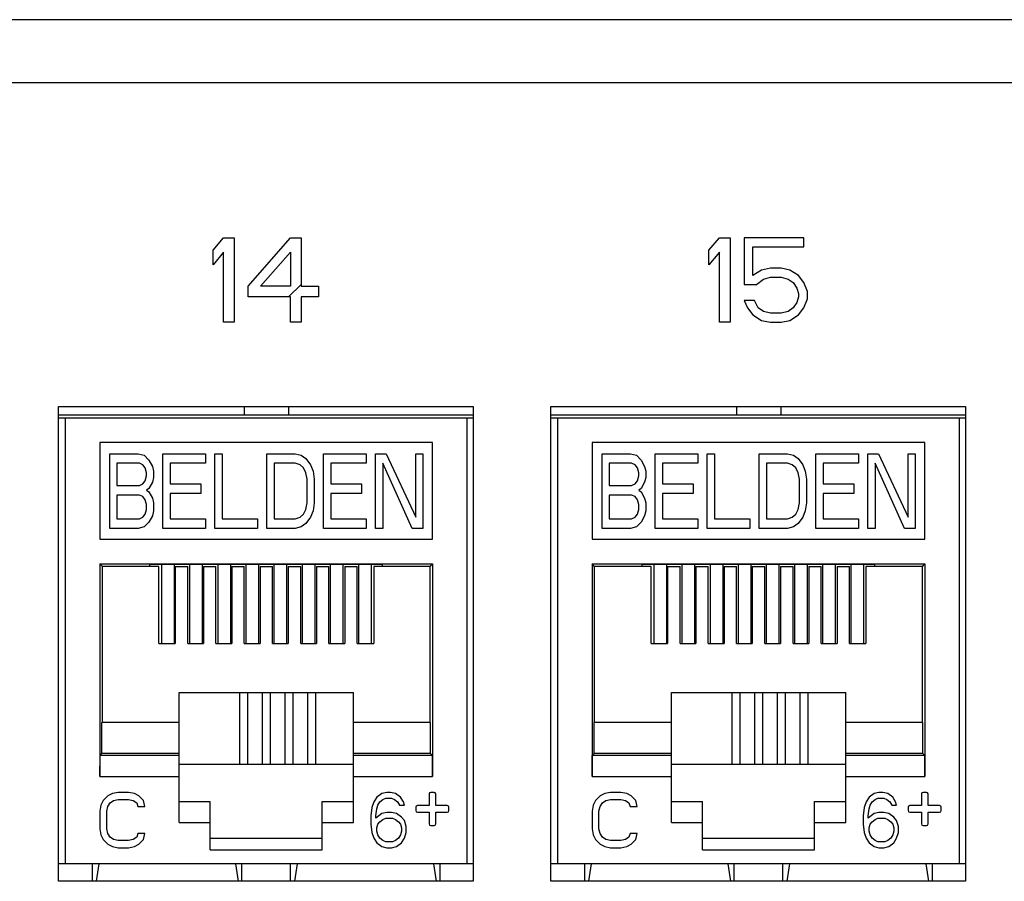
# Model space of a CAD drawing. Units: inches. Extents: x 0 to 34, y 0.4 to 22.
# Drawn here: x 10 to 10.8, y 9.3 to 10 of the extents above; entities that cross this region are included whole.
import ezdxf

# ---------------------------------------------------------------- set-up
doc = ezdxf.new("R2010")
doc.units = ezdxf.units.IN
doc.header["$LTSCALE"] = 1.87
doc.header["$MEASUREMENT"] = 0
doc.layers.get('0').update_dxf_attribs({"linetype": 'CONTINUOUS'})

msp = doc.modelspace()

# ---------------------------------------------------------------- linework, layer by layer
at = {"linetype": 'Continuous'}
for p, q in [((14.79798, 10.01119), (4.36998, 10.01119)), ((14.79798, 9.95719), (4.36998, 9.95719)), ((10.16898, 9.81447), (10.17798, 9.82519)), ((10.17798, 9.82519), (10.18698, 9.82519)), ((10.18698, 9.82519), (10.18698, 9.75319)), ((10.19898, 9.78383), (10.23498, 9.82519)), ((10.23498, 9.82519), (10.24398, 9.82519)), ((10.24398, 9.82519), (10.24398, 9.78383)), ((10.59198, 9.81447), (10.60098, 9.82519)), ((10.60098, 9.82519), (10.60998, 9.82519)), ((10.60998, 9.82519), (10.60998, 9.75319)), ((10.67298, 9.82519), (10.62198, 9.82519)), ((10.62198, 9.82519), (10.62198, 9.78536)), ((10.67298, 9.81753), (10.67298, 9.82519)), ((10.16898, 9.80221), (10.16898, 9.81447)), ((10.17798, 9.81294), (10.16898, 9.80221)), ((10.17798, 9.75319), (10.17798, 9.81294)), ((10.20948, 9.78383), (10.23498, 9.81294)), ((10.23498, 9.81294), (10.23498, 9.78383)), ((10.59198, 9.80221), (10.59198, 9.81447)), ((10.60098, 9.81294), (10.59198, 9.80221)), ((10.60098, 9.75319), (10.60098, 9.81294)), ((10.62948, 9.81753), (10.67298, 9.81753)), ((10.62948, 9.79302), (10.62948, 9.81753)), ((10.63698, 9.79762), (10.62948, 9.79302)), ((10.64448, 9.79915), (10.63698, 9.79762)), ((10.65348, 9.79915), (10.64448, 9.79915)), ((10.66098, 9.79762), (10.65348, 9.79915)), ((10.66848, 9.79302), (10.66098, 9.79762)), ((10.63248, 9.78536), (10.63848, 9.78996)), ((10.63848, 9.78996), (10.64448, 9.79149)), ((10.64448, 9.79149), (10.65348, 9.79149)), ((10.65348, 9.79149), (10.65948, 9.78996)), ((10.65948, 9.78996), (10.66398, 9.78689)), ((10.66398, 9.78689), (10.66698, 9.7823)), ((10.67298, 9.78689), (10.66848, 9.79302)), ((10.67598, 9.77924), (10.67298, 9.78689)), ((10.19898, 9.77464), (10.19898, 9.78383)), ((10.23498, 9.78383), (10.20948, 9.78383)), ((10.23339, 9.77464), (10.24398, 9.78523)), ((10.24398, 9.78383), (10.25898, 9.78383)), ((10.25898, 9.78383), (10.25898, 9.77464)), ((10.62198, 9.78536), (10.63248, 9.78536)), ((10.66698, 9.7823), (10.66848, 9.7777)), ((10.66848, 9.7777), (10.66848, 9.77464)), ((10.67598, 9.77311), (10.67598, 9.77924)), ((10.23498, 9.77464), (10.19898, 9.77464)), ((10.23498, 9.75319), (10.23498, 9.77464)), ((10.24398, 9.77464), (10.24398, 9.75319)), ((10.25898, 9.77464), (10.24398, 9.77464)), ((10.63098, 9.77158), (10.62198, 9.77158)), ((10.62198, 9.77158), (10.62498, 9.76545)), ((10.63398, 9.76545), (10.63098, 9.77158)), ((10.66698, 9.77004), (10.66398, 9.76545)), ((10.66848, 9.77464), (10.66698, 9.77004)), ((10.67298, 9.76545), (10.67598, 9.77311)), ((10.62498, 9.76545), (10.62948, 9.75932)), ((10.63848, 9.76238), (10.63398, 9.76545)), ((10.64448, 9.76085), (10.63848, 9.76238)), ((10.65348, 9.76085), (10.64448, 9.76085)), ((10.65948, 9.76238), (10.65348, 9.76085)), ((10.66398, 9.76545), (10.65948, 9.76238)), ((10.66848, 9.75932), (10.67298, 9.76545)), ((10.18698, 9.75319), (10.17798, 9.75319)), ((10.24398, 9.75319), (10.23498, 9.75319)), ((10.60998, 9.75319), (10.60098, 9.75319)), ((10.62948, 9.75932), (10.63698, 9.75472)), ((10.63698, 9.75472), (10.64448, 9.75319)), ((10.64448, 9.75319), (10.65348, 9.75319)), ((10.65348, 9.75319), (10.66098, 9.75472)), ((10.66098, 9.75472), (10.66848, 9.75932)), ((10.03698, 9.27619), (10.03698, 9.68119)), ((10.03698, 9.68119), (10.39098, 9.68119)), ((10.19543, 9.68119), (10.19543, 9.67423)), ((10.23322, 9.68119), (10.23322, 9.67423)), ((10.39098, 9.68119), (10.39098, 9.27619)), ((10.45698, 9.68119), (10.81098, 9.68119)), ((10.45698, 9.27619), (10.45698, 9.68119)), ((10.61543, 9.68119), (10.61543, 9.67423)), ((10.65322, 9.68119), (10.65322, 9.67423)), ((10.81098, 9.68119), (10.81098, 9.27619)), ((10.03758, 9.67423), (10.39038, 9.67423)), ((10.03758, 9.67151), (10.39038, 9.67151)), ((10.04306, 9.29119), (10.04306, 9.67151)), ((10.38558, 9.67151), (10.38558, 9.29119)), ((10.45758, 9.67423), (10.81038, 9.67423)), ((10.45758, 9.67151), (10.81038, 9.67151)), ((10.46306, 9.29119), (10.46306, 9.67151)), ((10.80558, 9.67151), (10.80558, 9.29119)), ((10.07236, 9.65041), (10.07236, 9.568)), ((10.35629, 9.65041), (10.07236, 9.65041)), ((10.35629, 9.568), (10.35629, 9.65041)), ((10.77629, 9.65041), (10.49236, 9.65041)), ((10.49236, 9.65041), (10.49236, 9.568)), ((10.77629, 9.568), (10.77629, 9.65041)), ((10.08086, 9.57721), (10.08086, 9.64099)), ((10.08086, 9.64099), (10.10505, 9.64099)), ((10.10505, 9.64099), (10.11009, 9.63963)), ((10.11009, 9.63963), (10.11412, 9.63556)), ((10.11412, 9.63556), (10.11715, 9.63014)), ((10.12622, 9.57721), (10.12622, 9.64099)), ((10.12622, 9.64099), (10.1625, 9.64099)), ((10.1625, 9.64099), (10.1625, 9.63285)), ((10.17057, 9.57721), (10.17057, 9.64099)), ((10.17057, 9.64099), (10.17662, 9.64099)), ((10.17662, 9.64099), (10.17662, 9.58535)), ((10.21492, 9.57721), (10.21492, 9.64099)), ((10.21492, 9.64099), (10.23911, 9.64099)), ((10.23911, 9.64099), (10.24415, 9.63963)), ((10.24415, 9.63963), (10.24818, 9.63692)), ((10.24818, 9.63692), (10.25221, 9.63149)), ((10.2633, 9.57721), (10.2633, 9.64099)), ((10.2633, 9.64099), (10.29959, 9.64099)), ((10.29959, 9.64099), (10.29959, 9.63285)), ((10.30765, 9.57721), (10.30765, 9.64099)), ((10.30765, 9.64099), (10.31672, 9.64099)), ((10.31672, 9.64099), (10.34192, 9.58671)), ((10.34192, 9.58671), (10.34192, 9.64099)), ((10.34192, 9.64099), (10.34797, 9.64099)), ((10.34797, 9.64099), (10.34797, 9.57721)), ((10.50086, 9.64099), (10.52505, 9.64099)), ((10.50086, 9.57721), (10.50086, 9.64099)), ((10.52505, 9.64099), (10.53009, 9.63963)), ((10.53009, 9.63963), (10.53412, 9.63556)), ((10.53412, 9.63556), (10.53715, 9.63014)), ((10.54622, 9.64099), (10.5825, 9.64099)), ((10.54622, 9.57721), (10.54622, 9.64099)), ((10.5825, 9.64099), (10.5825, 9.63285)), ((10.59057, 9.64099), (10.59662, 9.64099)), ((10.59057, 9.57721), (10.59057, 9.64099)), ((10.59662, 9.64099), (10.59662, 9.58535)), ((10.63492, 9.64099), (10.65911, 9.64099)), ((10.63492, 9.57721), (10.63492, 9.64099)), ((10.65911, 9.64099), (10.66415, 9.63963)), ((10.66415, 9.63963), (10.66818, 9.63692)), ((10.66818, 9.63692), (10.67221, 9.63149)), ((10.6833, 9.64099), (10.71959, 9.64099)), ((10.6833, 9.57721), (10.6833, 9.64099)), ((10.71959, 9.64099), (10.71959, 9.63285)), ((10.72765, 9.64099), (10.73672, 9.64099)), ((10.72765, 9.57721), (10.72765, 9.64099)), ((10.73672, 9.64099), (10.76192, 9.58671)), ((10.76192, 9.64099), (10.76797, 9.64099)), ((10.76192, 9.58671), (10.76192, 9.64099)), ((10.76797, 9.64099), (10.76797, 9.57721)), ((10.08691, 9.63285), (10.08691, 9.61385)), ((10.10606, 9.63285), (10.08691, 9.63285)), ((10.10908, 9.63149), (10.10606, 9.63285)), ((10.1111, 9.62878), (10.10908, 9.63149)), ((10.11211, 9.62471), (10.1111, 9.62878)), ((10.11715, 9.63014), (10.11815, 9.62606)), ((10.13227, 9.63285), (10.13227, 9.61521)), ((10.1625, 9.63285), (10.13227, 9.63285)), ((10.22097, 9.63285), (10.22097, 9.58535)), ((10.23911, 9.63285), (10.22097, 9.63285)), ((10.24314, 9.63149), (10.23911, 9.63285)), ((10.24616, 9.62878), (10.24314, 9.63149)), ((10.24818, 9.62471), (10.24616, 9.62878)), ((10.25221, 9.63149), (10.25423, 9.62606)), ((10.26935, 9.63285), (10.26935, 9.61521)), ((10.29959, 9.63285), (10.26935, 9.63285)), ((10.3137, 9.63285), (10.3137, 9.57721)), ((10.3389, 9.57721), (10.3137, 9.63285)), ((10.52606, 9.63285), (10.50691, 9.63285)), ((10.50691, 9.63285), (10.50691, 9.61385)), ((10.52908, 9.63149), (10.52606, 9.63285)), ((10.5311, 9.62878), (10.52908, 9.63149)), ((10.53211, 9.62471), (10.5311, 9.62878)), ((10.53715, 9.63014), (10.53815, 9.62606)), ((10.5825, 9.63285), (10.55227, 9.63285)), ((10.55227, 9.63285), (10.55227, 9.61521)), ((10.65911, 9.63285), (10.64097, 9.63285)), ((10.64097, 9.63285), (10.64097, 9.58535)), ((10.66314, 9.63149), (10.65911, 9.63285)), ((10.66616, 9.62878), (10.66314, 9.63149)), ((10.66818, 9.62471), (10.66616, 9.62878)), ((10.67221, 9.63149), (10.67423, 9.62606)), ((10.71959, 9.63285), (10.68935, 9.63285)), ((10.68935, 9.63285), (10.68935, 9.61521)), ((10.7337, 9.63285), (10.7337, 9.57721)), ((10.7589, 9.57721), (10.7337, 9.63285)), ((10.1111, 9.61792), (10.11211, 9.62199)), ((10.11211, 9.62199), (10.11211, 9.62471)), ((10.11815, 9.62064), (10.11715, 9.61657)), ((10.11815, 9.62606), (10.11815, 9.62064)), ((10.24919, 9.61928), (10.24818, 9.62471)), ((10.24919, 9.59892), (10.24919, 9.61928)), ((10.25423, 9.62606), (10.25524, 9.61928)), ((10.25524, 9.61928), (10.25524, 9.59892)), ((10.5311, 9.61792), (10.53211, 9.62199)), ((10.53211, 9.62199), (10.53211, 9.62471)), ((10.53815, 9.62064), (10.53715, 9.61657)), ((10.53815, 9.62606), (10.53815, 9.62064)), ((10.66919, 9.61928), (10.66818, 9.62471)), ((10.66919, 9.59892), (10.66919, 9.61928)), ((10.67423, 9.62606), (10.67524, 9.61928)), ((10.67524, 9.61928), (10.67524, 9.59892)), ((10.08691, 9.61385), (10.10606, 9.61385)), ((10.10606, 9.61385), (10.10908, 9.61521)), ((10.10908, 9.61521), (10.1111, 9.61792)), ((10.11412, 9.61114), (10.11211, 9.60978)), ((10.11211, 9.60978), (10.11412, 9.60842)), ((10.11715, 9.61657), (10.11412, 9.61114)), ((10.13227, 9.61521), (10.15847, 9.61521)), ((10.15847, 9.61521), (10.15847, 9.60707)), ((10.26935, 9.61521), (10.29555, 9.61521)), ((10.29555, 9.61521), (10.29555, 9.60707)), ((10.50691, 9.61385), (10.52606, 9.61385)), ((10.52606, 9.61385), (10.52908, 9.61521)), ((10.52908, 9.61521), (10.5311, 9.61792)), ((10.53412, 9.61114), (10.53211, 9.60978)), ((10.53211, 9.60978), (10.53412, 9.60842)), ((10.53715, 9.61657), (10.53412, 9.61114)), ((10.55227, 9.61521), (10.57847, 9.61521)), ((10.57847, 9.61521), (10.57847, 9.60707)), ((10.68935, 9.61521), (10.71555, 9.61521)), ((10.71555, 9.61521), (10.71555, 9.60707)), ((10.08691, 9.60571), (10.08691, 9.58535)), ((10.10606, 9.60571), (10.08691, 9.60571)), ((10.10908, 9.60435), (10.10606, 9.60571)), ((10.1111, 9.60164), (10.10908, 9.60435)), ((10.11211, 9.59757), (10.1111, 9.60164)), ((10.11412, 9.60842), (10.11715, 9.60299)), ((10.11715, 9.60299), (10.11815, 9.59892)), ((10.13227, 9.60707), (10.13227, 9.58535)), ((10.15847, 9.60707), (10.13227, 9.60707)), ((10.26935, 9.60707), (10.26935, 9.58535)), ((10.29555, 9.60707), (10.26935, 9.60707)), ((10.52606, 9.60571), (10.50691, 9.60571)), ((10.50691, 9.60571), (10.50691, 9.58535)), ((10.52908, 9.60435), (10.52606, 9.60571)), ((10.5311, 9.60164), (10.52908, 9.60435)), ((10.53211, 9.59757), (10.5311, 9.60164)), ((10.53412, 9.60842), (10.53715, 9.60299)), ((10.53715, 9.60299), (10.53815, 9.59892)), ((10.57847, 9.60707), (10.55227, 9.60707)), ((10.55227, 9.60707), (10.55227, 9.58535)), ((10.71555, 9.60707), (10.68935, 9.60707)), ((10.68935, 9.60707), (10.68935, 9.58535)), ((10.1111, 9.58942), (10.11211, 9.5935)), ((10.11211, 9.5935), (10.11211, 9.59757)), ((10.11815, 9.59892), (10.11815, 9.59214)), ((10.24616, 9.58942), (10.24818, 9.5935)), ((10.24818, 9.5935), (10.24919, 9.59892)), ((10.25524, 9.59892), (10.25423, 9.59214)), ((10.5311, 9.58942), (10.53211, 9.5935)), ((10.53211, 9.5935), (10.53211, 9.59757)), ((10.53815, 9.59892), (10.53815, 9.59214)), ((10.66616, 9.58942), (10.66818, 9.5935)), ((10.66818, 9.5935), (10.66919, 9.59892)), ((10.67524, 9.59892), (10.67423, 9.59214)), ((10.08691, 9.58535), (10.10606, 9.58535)), ((10.10606, 9.58535), (10.10908, 9.58671)), ((10.10908, 9.58671), (10.1111, 9.58942)), ((10.11715, 9.58807), (10.11412, 9.58264)), ((10.11815, 9.59214), (10.11715, 9.58807)), ((10.13227, 9.58535), (10.1625, 9.58535)), ((10.1625, 9.58535), (10.1625, 9.57721)), ((10.17662, 9.58535), (10.20685, 9.58535)), ((10.20685, 9.58535), (10.20685, 9.57721)), ((10.22097, 9.58535), (10.23911, 9.58535)), ((10.23911, 9.58535), (10.24314, 9.58671)), ((10.24314, 9.58671), (10.24616, 9.58942)), ((10.25221, 9.58671), (10.24818, 9.58128)), ((10.25423, 9.59214), (10.25221, 9.58671)), ((10.26935, 9.58535), (10.29959, 9.58535)), ((10.29959, 9.58535), (10.29959, 9.57721)), ((10.50691, 9.58535), (10.52606, 9.58535)), ((10.52606, 9.58535), (10.52908, 9.58671)), ((10.52908, 9.58671), (10.5311, 9.58942)), ((10.53715, 9.58807), (10.53412, 9.58264)), ((10.53815, 9.59214), (10.53715, 9.58807)), ((10.55227, 9.58535), (10.5825, 9.58535)), ((10.5825, 9.58535), (10.5825, 9.57721)), ((10.59662, 9.58535), (10.62685, 9.58535)), ((10.62685, 9.58535), (10.62685, 9.57721)), ((10.64097, 9.58535), (10.65911, 9.58535)), ((10.65911, 9.58535), (10.66314, 9.58671)), ((10.66314, 9.58671), (10.66616, 9.58942)), ((10.67221, 9.58671), (10.66818, 9.58128)), ((10.67423, 9.59214), (10.67221, 9.58671)), ((10.68935, 9.58535), (10.71959, 9.58535)), ((10.71959, 9.58535), (10.71959, 9.57721)), ((10.10505, 9.57721), (10.08086, 9.57721)), ((10.11009, 9.57857), (10.10505, 9.57721)), ((10.11412, 9.58264), (10.11009, 9.57857)), ((10.1625, 9.57721), (10.12622, 9.57721)), ((10.20685, 9.57721), (10.17057, 9.57721)), ((10.23911, 9.57721), (10.21492, 9.57721)), ((10.24415, 9.57857), (10.23911, 9.57721)), ((10.24818, 9.58128), (10.24415, 9.57857)), ((10.29959, 9.57721), (10.2633, 9.57721)), ((10.3137, 9.57721), (10.30765, 9.57721)), ((10.34797, 9.57721), (10.3389, 9.57721)), ((10.52505, 9.57721), (10.50086, 9.57721)), ((10.53009, 9.57857), (10.52505, 9.57721)), ((10.53412, 9.58264), (10.53009, 9.57857)), ((10.5825, 9.57721), (10.54622, 9.57721)), ((10.62685, 9.57721), (10.59057, 9.57721)), ((10.65911, 9.57721), (10.63492, 9.57721)), ((10.66415, 9.57857), (10.65911, 9.57721)), ((10.66818, 9.58128), (10.66415, 9.57857)), ((10.71959, 9.57721), (10.6833, 9.57721)), ((10.7337, 9.57721), (10.72765, 9.57721)), ((10.76797, 9.57721), (10.7589, 9.57721)), ((10.07236, 9.568), (10.35629, 9.568)), ((10.49236, 9.568), (10.77629, 9.568)), ((10.07236, 9.5469), (10.07236, 9.36572)), ((10.07236, 9.5469), (10.35629, 9.5469)), ((10.0745, 9.54476), (10.07236, 9.5469)), ((10.0745, 9.41178), (10.0745, 9.54476)), ((10.12267, 9.54476), (10.0745, 9.54476)), ((10.11511, 9.54476), (10.11511, 9.54667)), ((10.11511, 9.54667), (10.31354, 9.54667)), ((10.12267, 9.47904), (10.12267, 9.54476)), ((10.12492, 9.54667), (10.12492, 9.47904)), ((10.13572, 9.54667), (10.13572, 9.47904)), ((10.13673, 9.54476), (10.13673, 9.47904)), ((10.13673, 9.54476), (10.14736, 9.54476)), ((10.14736, 9.47904), (10.14736, 9.54476)), ((10.14892, 9.54667), (10.14892, 9.47904)), ((10.15972, 9.54667), (10.15972, 9.47904)), ((10.16082, 9.54476), (10.16082, 9.47904)), ((10.16082, 9.54476), (10.17145, 9.54476)), ((10.17145, 9.47904), (10.17145, 9.54476)), ((10.17292, 9.54667), (10.17292, 9.47904)), ((10.18372, 9.54667), (10.18372, 9.47904)), ((10.18491, 9.54476), (10.18491, 9.47904)), ((10.18491, 9.54476), (10.19555, 9.54476)), ((10.19555, 9.47904), (10.19555, 9.54476)), ((10.19692, 9.54667), (10.19692, 9.47904)), ((10.20772, 9.54667), (10.20772, 9.47904)), ((10.20901, 9.54476), (10.20901, 9.47904)), ((10.20901, 9.54476), (10.21964, 9.54476)), ((10.21964, 9.47904), (10.21964, 9.54476)), ((10.22092, 9.54667), (10.22092, 9.47904)), ((10.23172, 9.54667), (10.23172, 9.47904)), ((10.2331, 9.54476), (10.2331, 9.47904)), ((10.2331, 9.54476), (10.24374, 9.54476)), ((10.24374, 9.47904), (10.24374, 9.54476)), ((10.24492, 9.54667), (10.24492, 9.47904)), ((10.25572, 9.54667), (10.25572, 9.47904)), ((10.2572, 9.54476), (10.2572, 9.47904)), ((10.2572, 9.54476), (10.26783, 9.54476)), ((10.26783, 9.47904), (10.26783, 9.54476)), ((10.26892, 9.54667), (10.26892, 9.47904)), ((10.27972, 9.54667), (10.27972, 9.47904)), ((10.28129, 9.54476), (10.28129, 9.47904)), ((10.28129, 9.54476), (10.29192, 9.54476)), ((10.29192, 9.47904), (10.29192, 9.54476)), ((10.29292, 9.54667), (10.29292, 9.47904)), ((10.30372, 9.54667), (10.30372, 9.47904)), ((10.30598, 9.54476), (10.30598, 9.47904)), ((10.35415, 9.54476), (10.30598, 9.54476)), ((10.31354, 9.54476), (10.31354, 9.54667)), ((10.35415, 9.54476), (10.35629, 9.5469)), ((10.35415, 9.41178), (10.35415, 9.54476)), ((10.35629, 9.5469), (10.35629, 9.36572)), ((10.49236, 9.5469), (10.77629, 9.5469)), ((10.49236, 9.5469), (10.49236, 9.36572)), ((10.4945, 9.54476), (10.49236, 9.5469)), ((10.54267, 9.54476), (10.4945, 9.54476)), ((10.4945, 9.41178), (10.4945, 9.54476)), ((10.53511, 9.54667), (10.73354, 9.54667)), ((10.53511, 9.54476), (10.53511, 9.54667)), ((10.54267, 9.47904), (10.54267, 9.54476)), ((10.54492, 9.54667), (10.54492, 9.47904)), ((10.55572, 9.54667), (10.55572, 9.47904)), ((10.55673, 9.54476), (10.56736, 9.54476)), ((10.55673, 9.54476), (10.55673, 9.47904)), ((10.56736, 9.47904), (10.56736, 9.54476)), ((10.56892, 9.54667), (10.56892, 9.47904)), ((10.57972, 9.54667), (10.57972, 9.47904)), ((10.58082, 9.54476), (10.59145, 9.54476)), ((10.58082, 9.54476), (10.58082, 9.47904)), ((10.59145, 9.47904), (10.59145, 9.54476)), ((10.59292, 9.54667), (10.59292, 9.47904)), ((10.60372, 9.54667), (10.60372, 9.47904)), ((10.60491, 9.54476), (10.61555, 9.54476)), ((10.60491, 9.54476), (10.60491, 9.47904)), ((10.61555, 9.47904), (10.61555, 9.54476)), ((10.61692, 9.54667), (10.61692, 9.47904)), ((10.62772, 9.54667), (10.62772, 9.47904)), ((10.62901, 9.54476), (10.63964, 9.54476)), ((10.62901, 9.54476), (10.62901, 9.47904)), ((10.63964, 9.47904), (10.63964, 9.54476)), ((10.64092, 9.54667), (10.64092, 9.47904)), ((10.65172, 9.54667), (10.65172, 9.47904)), ((10.6531, 9.54476), (10.66374, 9.54476)), ((10.6531, 9.54476), (10.6531, 9.47904)), ((10.66374, 9.47904), (10.66374, 9.54476)), ((10.66492, 9.54667), (10.66492, 9.47904)), ((10.67572, 9.54667), (10.67572, 9.47904)), ((10.6772, 9.54476), (10.68783, 9.54476)), ((10.6772, 9.54476), (10.6772, 9.47904)), ((10.68783, 9.47904), (10.68783, 9.54476)), ((10.68892, 9.54667), (10.68892, 9.47904)), ((10.69972, 9.54667), (10.69972, 9.47904)), ((10.70129, 9.54476), (10.71192, 9.54476)), ((10.70129, 9.54476), (10.70129, 9.47904)), ((10.71192, 9.47904), (10.71192, 9.54476)), ((10.71292, 9.54667), (10.71292, 9.47904)), ((10.72372, 9.54667), (10.72372, 9.47904)), ((10.77415, 9.54476), (10.72598, 9.54476)), ((10.72598, 9.54476), (10.72598, 9.47904)), ((10.73354, 9.54476), (10.73354, 9.54667)), ((10.77415, 9.54476), (10.77629, 9.5469)), ((10.77415, 9.41178), (10.77415, 9.54476)), ((10.77629, 9.5469), (10.77629, 9.36572)), ((10.12267, 9.47904), (10.13673, 9.47904)), ((10.14736, 9.47904), (10.16082, 9.47904)), ((10.17145, 9.47904), (10.18491, 9.47904)), ((10.19555, 9.47904), (10.20901, 9.47904)), ((10.21964, 9.47904), (10.2331, 9.47904)), ((10.24374, 9.47904), (10.2572, 9.47904)), ((10.26783, 9.47904), (10.28129, 9.47904)), ((10.29192, 9.47904), (10.30598, 9.47904)), ((10.54267, 9.47904), (10.55673, 9.47904)), ((10.56736, 9.47904), (10.58082, 9.47904)), ((10.59145, 9.47904), (10.60491, 9.47904)), ((10.61555, 9.47904), (10.62901, 9.47904)), ((10.63964, 9.47904), (10.6531, 9.47904)), ((10.66374, 9.47904), (10.6772, 9.47904)), ((10.68783, 9.47904), (10.70129, 9.47904)), ((10.71192, 9.47904), (10.72598, 9.47904)), ((10.13992, 9.32627), (10.13992, 9.43736)), ((10.13992, 9.43736), (10.28873, 9.43736)), ((10.21078, 9.43706), (10.13992, 9.43706)), ((10.19141, 9.43706), (10.19141, 9.37625)), ((10.1985, 9.37625), (10.1985, 9.43706)), ((10.21078, 9.4371), (10.21078, 9.37625)), ((10.21787, 9.4371), (10.21078, 9.4371)), ((10.21787, 9.37625), (10.21787, 9.4371)), ((10.28873, 9.43706), (10.21787, 9.43706)), ((10.23015, 9.43706), (10.23015, 9.37625)), ((10.23724, 9.37625), (10.23724, 9.43706)), ((10.24952, 9.43706), (10.24952, 9.37625)), ((10.25661, 9.37625), (10.25661, 9.43706)), ((10.28873, 9.32627), (10.28873, 9.43736)), ((10.55992, 9.43736), (10.70873, 9.43736)), ((10.55992, 9.32627), (10.55992, 9.43736)), ((10.63078, 9.43706), (10.55992, 9.43706)), ((10.61141, 9.43706), (10.61141, 9.37625)), ((10.6185, 9.37625), (10.6185, 9.43706)), ((10.63787, 9.4371), (10.63078, 9.4371)), ((10.63078, 9.4371), (10.63078, 9.37625)), ((10.63787, 9.37625), (10.63787, 9.4371)), ((10.70873, 9.43706), (10.63787, 9.43706)), ((10.65015, 9.43706), (10.65015, 9.37625)), ((10.65724, 9.37625), (10.65724, 9.43706)), ((10.66952, 9.43706), (10.66952, 9.37625)), ((10.67661, 9.37625), (10.67661, 9.43706)), ((10.70873, 9.32627), (10.70873, 9.43736)), ((10.13992, 9.41178), (10.07417, 9.41178)), ((10.07417, 9.38509), (10.07417, 9.41178)), ((10.35448, 9.41178), (10.28873, 9.41178)), ((10.35448, 9.38509), (10.35448, 9.41178)), ((10.55992, 9.41178), (10.49417, 9.41178)), ((10.49417, 9.38509), (10.49417, 9.41178)), ((10.77448, 9.41178), (10.70873, 9.41178)), ((10.77448, 9.38509), (10.77448, 9.41178)), ((10.07236, 9.36572), (10.07251, 9.38344)), ((10.07251, 9.38344), (10.07417, 9.38509)), ((10.13992, 9.38344), (10.07251, 9.38344)), ((10.13992, 9.38509), (10.07417, 9.38509)), ((10.35448, 9.38509), (10.28873, 9.38509)), ((10.35614, 9.38344), (10.28873, 9.38344)), ((10.35614, 9.38344), (10.35448, 9.38509)), ((10.35629, 9.36572), (10.35614, 9.38344)), ((10.49236, 9.36572), (10.49251, 9.38344)), ((10.49251, 9.38344), (10.49417, 9.38509)), ((10.55992, 9.38344), (10.49251, 9.38344)), ((10.55992, 9.38509), (10.49417, 9.38509)), ((10.77448, 9.38509), (10.70873, 9.38509)), ((10.77614, 9.38344), (10.70873, 9.38344)), ((10.77614, 9.38344), (10.77448, 9.38509)), ((10.77629, 9.36572), (10.77614, 9.38344)), ((10.13992, 9.37625), (10.28873, 9.37625)), ((10.55992, 9.37625), (10.70873, 9.37625)), ((10.07236, 9.36572), (10.13992, 9.36572)), ((10.28873, 9.36572), (10.35629, 9.36572)), ((10.49236, 9.36572), (10.55992, 9.36572)), ((10.70873, 9.36572), (10.77629, 9.36572)), ((10.08312, 9.35109), (10.07919, 9.34907)), ((10.08805, 9.35209), (10.08312, 9.35109)), ((10.0969, 9.35209), (10.08805, 9.35209)), ((10.10182, 9.35109), (10.0969, 9.35209)), ((10.10576, 9.34907), (10.10182, 9.35109)), ((10.31287, 9.35109), (10.30868, 9.34807)), ((10.31706, 9.35209), (10.31287, 9.35109)), ((10.32041, 9.35209), (10.31706, 9.35209)), ((10.3246, 9.35109), (10.32041, 9.35209)), ((10.32879, 9.34807), (10.3246, 9.35109)), ((10.35322, 9.35067), (10.35322, 9.34075)), ((10.35747, 9.35209), (10.35464, 9.35209)), ((10.35889, 9.34075), (10.35889, 9.35067)), ((10.50312, 9.35109), (10.49919, 9.34907)), ((10.50805, 9.35209), (10.50312, 9.35109)), ((10.5169, 9.35209), (10.50805, 9.35209)), ((10.52182, 9.35109), (10.5169, 9.35209)), ((10.52576, 9.34907), (10.52182, 9.35109)), ((10.73287, 9.35109), (10.72868, 9.34807)), ((10.73706, 9.35209), (10.73287, 9.35109)), ((10.74041, 9.35209), (10.73706, 9.35209)), ((10.7446, 9.35109), (10.74041, 9.35209)), ((10.74879, 9.34807), (10.7446, 9.35109)), ((10.77322, 9.35067), (10.77322, 9.34075)), ((10.77747, 9.35209), (10.77464, 9.35209)), ((10.77889, 9.34075), (10.77889, 9.35067)), ((10.07328, 9.34103), (10.0723, 9.33601)), ((10.07525, 9.34505), (10.07328, 9.34103)), ((10.07919, 9.34907), (10.07525, 9.34505)), ((10.07919, 9.34003), (10.08116, 9.34304)), ((10.08116, 9.34304), (10.08411, 9.34505)), ((10.08411, 9.34505), (10.08805, 9.34606)), ((10.08805, 9.34606), (10.0969, 9.34606)), ((10.0969, 9.34606), (10.10084, 9.34505)), ((10.10084, 9.34505), (10.10379, 9.34304)), ((10.10379, 9.34304), (10.10478, 9.34003)), ((10.1097, 9.34505), (10.10576, 9.34907)), ((10.11068, 9.34003), (10.1097, 9.34505)), ((10.13992, 9.34426), (10.16661, 9.34426)), ((10.16661, 9.34399), (10.13992, 9.34399)), ((10.16661, 9.30299), (10.16661, 9.34426)), ((10.26204, 9.34426), (10.28873, 9.34426)), ((10.26204, 9.30299), (10.26204, 9.34426)), ((10.28873, 9.34399), (10.26204, 9.34399)), ((10.30617, 9.34405), (10.30449, 9.33902)), ((10.30868, 9.34807), (10.30617, 9.34405)), ((10.30868, 9.33802), (10.30952, 9.34103)), ((10.30952, 9.34103), (10.31119, 9.34405)), ((10.31119, 9.34405), (10.31371, 9.34606)), ((10.31371, 9.34606), (10.31622, 9.34706)), ((10.31622, 9.34706), (10.32125, 9.34706)), ((10.32125, 9.34706), (10.32376, 9.34606)), ((10.32376, 9.34606), (10.32627, 9.34405)), ((10.32627, 9.34405), (10.32795, 9.34103)), ((10.32795, 9.34103), (10.33214, 9.34103)), ((10.3313, 9.34405), (10.32879, 9.34807)), ((10.33214, 9.34103), (10.3313, 9.34405)), ((10.49328, 9.34103), (10.4923, 9.33601)), ((10.49525, 9.34505), (10.49328, 9.34103)), ((10.49919, 9.34907), (10.49525, 9.34505)), ((10.49919, 9.34003), (10.50116, 9.34304)), ((10.50116, 9.34304), (10.50411, 9.34505)), ((10.50411, 9.34505), (10.50805, 9.34606)), ((10.50805, 9.34606), (10.5169, 9.34606)), ((10.5169, 9.34606), (10.52084, 9.34505)), ((10.52084, 9.34505), (10.52379, 9.34304)), ((10.52379, 9.34304), (10.52478, 9.34003)), ((10.5297, 9.34505), (10.52576, 9.34907)), ((10.53068, 9.34003), (10.5297, 9.34505)), ((10.55992, 9.34426), (10.58661, 9.34426)), ((10.58661, 9.34399), (10.55992, 9.34399)), ((10.58661, 9.30299), (10.58661, 9.34426)), ((10.68204, 9.34426), (10.70873, 9.34426)), ((10.68204, 9.30299), (10.68204, 9.34426)), ((10.70873, 9.34399), (10.68204, 9.34399)), ((10.72617, 9.34405), (10.72449, 9.33902)), ((10.72868, 9.34807), (10.72617, 9.34405)), ((10.72868, 9.33802), (10.72952, 9.34103)), ((10.72952, 9.34103), (10.73119, 9.34405)), ((10.73119, 9.34405), (10.73371, 9.34606)), ((10.73371, 9.34606), (10.73622, 9.34706)), ((10.73622, 9.34706), (10.74125, 9.34706)), ((10.74125, 9.34706), (10.74376, 9.34606)), ((10.74376, 9.34606), (10.74627, 9.34405)), ((10.74627, 9.34405), (10.74795, 9.34103)), ((10.74795, 9.34103), (10.75214, 9.34103)), ((10.7513, 9.34405), (10.74879, 9.34807)), ((10.75214, 9.34103), (10.7513, 9.34405)), ((10.0723, 9.33601), (10.0723, 9.32093)), ((10.0782, 9.33601), (10.07919, 9.34003)), ((10.0782, 9.32093), (10.0782, 9.33601)), ((10.10478, 9.34003), (10.11068, 9.34003)), ((10.30449, 9.33902), (10.30365, 9.33199)), ((10.30784, 9.33199), (10.30868, 9.33802)), ((10.31287, 9.334), (10.30784, 9.32998)), ((10.31706, 9.335), (10.31287, 9.334)), ((10.32125, 9.335), (10.31706, 9.335)), ((10.32544, 9.334), (10.32125, 9.335)), ((10.32962, 9.33098), (10.32544, 9.334)), ((10.34188, 9.33933), (10.34188, 9.3365)), ((10.35322, 9.34075), (10.3433, 9.34075)), ((10.3433, 9.33508), (10.35322, 9.33508)), ((10.35322, 9.33508), (10.35322, 9.32516)), ((10.36881, 9.34075), (10.35889, 9.34075)), ((10.35889, 9.33508), (10.36881, 9.33508)), ((10.35889, 9.32516), (10.35889, 9.33508)), ((10.37023, 9.3365), (10.37023, 9.33933)), ((10.4923, 9.33601), (10.4923, 9.32093)), ((10.4982, 9.33601), (10.49919, 9.34003)), ((10.4982, 9.32093), (10.4982, 9.33601)), ((10.52478, 9.34003), (10.53068, 9.34003)), ((10.72449, 9.33902), (10.72365, 9.33199)), ((10.72784, 9.33199), (10.72868, 9.33802)), ((10.73287, 9.334), (10.72784, 9.32998)), ((10.73706, 9.335), (10.73287, 9.334)), ((10.74125, 9.335), (10.73706, 9.335)), ((10.74544, 9.334), (10.74125, 9.335)), ((10.74962, 9.33098), (10.74544, 9.334)), ((10.76188, 9.33933), (10.76188, 9.3365)), ((10.77322, 9.34075), (10.7633, 9.34075)), ((10.7633, 9.33508), (10.77322, 9.33508)), ((10.77322, 9.33508), (10.77322, 9.32516)), ((10.78881, 9.34075), (10.77889, 9.34075)), ((10.77889, 9.33508), (10.78881, 9.33508)), ((10.77889, 9.32516), (10.77889, 9.33508)), ((10.79023, 9.3365), (10.79023, 9.33933)), ((10.13992, 9.32627), (10.16661, 9.32627)), ((10.26204, 9.32627), (10.28873, 9.32627)), ((10.30365, 9.33199), (10.30365, 9.32495)), ((10.30365, 9.32495), (10.30449, 9.31791)), ((10.30784, 9.32998), (10.30784, 9.33199)), ((10.30868, 9.32193), (10.30952, 9.32495)), ((10.30952, 9.32495), (10.31119, 9.32696)), ((10.31119, 9.32696), (10.31371, 9.32897)), ((10.31371, 9.32897), (10.31622, 9.32998)), ((10.31622, 9.32998), (10.32208, 9.32998)), ((10.32208, 9.32998), (10.3246, 9.32897)), ((10.3246, 9.32897), (10.32711, 9.32696)), ((10.32711, 9.32696), (10.32879, 9.32495)), ((10.32879, 9.32495), (10.32962, 9.32193)), ((10.33214, 9.32797), (10.32962, 9.33098)), ((10.33381, 9.32294), (10.33214, 9.32797)), ((10.55992, 9.32627), (10.58661, 9.32627)), ((10.68204, 9.32627), (10.70873, 9.32627)), ((10.72365, 9.33199), (10.72365, 9.32495)), ((10.72365, 9.32495), (10.72449, 9.31791)), ((10.72784, 9.32998), (10.72784, 9.33199)), ((10.72868, 9.32193), (10.72952, 9.32495)), ((10.72952, 9.32495), (10.73119, 9.32696)), ((10.73119, 9.32696), (10.73371, 9.32897)), ((10.73371, 9.32897), (10.73622, 9.32998)), ((10.73622, 9.32998), (10.74208, 9.32998)), ((10.74208, 9.32998), (10.7446, 9.32897)), ((10.7446, 9.32897), (10.74711, 9.32696)), ((10.74711, 9.32696), (10.74879, 9.32495)), ((10.74879, 9.32495), (10.74962, 9.32193)), ((10.75214, 9.32797), (10.74962, 9.33098)), ((10.75381, 9.32294), (10.75214, 9.32797)), ((10.0723, 9.32093), (10.07328, 9.3159)), ((10.07328, 9.3159), (10.07525, 9.31188)), ((10.07919, 9.31691), (10.0782, 9.32093)), ((10.08116, 9.31389), (10.07919, 9.31691)), ((10.10478, 9.31691), (10.10379, 9.31389)), ((10.11068, 9.31691), (10.10478, 9.31691)), ((10.1097, 9.31188), (10.11068, 9.31691)), ((10.30449, 9.31791), (10.30617, 9.31289)), ((10.30868, 9.31892), (10.30868, 9.32193)), ((10.30952, 9.3159), (10.30868, 9.31892)), ((10.31119, 9.31289), (10.30952, 9.3159)), ((10.32879, 9.3159), (10.32711, 9.31289)), ((10.32962, 9.31892), (10.32879, 9.3159)), ((10.32962, 9.32193), (10.32962, 9.31892)), ((10.33214, 9.31289), (10.33381, 9.31791)), ((10.33381, 9.31791), (10.33381, 9.32294)), ((10.35464, 9.32374), (10.35747, 9.32374)), ((10.4923, 9.32093), (10.49328, 9.3159)), ((10.49328, 9.3159), (10.49525, 9.31188)), ((10.49919, 9.31691), (10.4982, 9.32093)), ((10.50116, 9.31389), (10.49919, 9.31691)), ((10.52478, 9.31691), (10.52379, 9.31389)), ((10.53068, 9.31691), (10.52478, 9.31691)), ((10.5297, 9.31188), (10.53068, 9.31691)), ((10.72449, 9.31791), (10.72617, 9.31289)), ((10.72868, 9.31892), (10.72868, 9.32193)), ((10.72952, 9.3159), (10.72868, 9.31892)), ((10.73119, 9.31289), (10.72952, 9.3159)), ((10.74879, 9.3159), (10.74711, 9.31289)), ((10.74962, 9.31892), (10.74879, 9.3159)), ((10.74962, 9.32193), (10.74962, 9.31892)), ((10.75214, 9.31289), (10.75381, 9.31791)), ((10.75381, 9.31791), (10.75381, 9.32294)), ((10.77464, 9.32374), (10.77747, 9.32374)), ((10.07525, 9.31188), (10.07919, 9.30786)), ((10.07919, 9.30786), (10.08312, 9.30585)), ((10.08411, 9.31188), (10.08116, 9.31389)), ((10.08805, 9.31088), (10.08411, 9.31188)), ((10.0969, 9.31088), (10.08805, 9.31088)), ((10.10084, 9.31188), (10.0969, 9.31088)), ((10.10379, 9.31389), (10.10084, 9.31188)), ((10.10182, 9.30585), (10.10576, 9.30786)), ((10.10576, 9.30786), (10.1097, 9.31188)), ((10.26204, 9.31257), (10.16661, 9.31257)), ((10.30617, 9.31289), (10.30868, 9.30887)), ((10.30868, 9.30887), (10.31287, 9.30585)), ((10.31371, 9.31088), (10.31119, 9.31289)), ((10.31622, 9.30987), (10.31371, 9.31088)), ((10.32208, 9.30987), (10.31622, 9.30987)), ((10.3246, 9.31088), (10.32208, 9.30987)), ((10.32711, 9.31289), (10.3246, 9.31088)), ((10.32544, 9.30585), (10.32962, 9.30887)), ((10.32962, 9.30887), (10.33214, 9.31289)), ((10.49525, 9.31188), (10.49919, 9.30786)), ((10.49919, 9.30786), (10.50312, 9.30585)), ((10.50411, 9.31188), (10.50116, 9.31389)), ((10.50805, 9.31088), (10.50411, 9.31188)), ((10.5169, 9.31088), (10.50805, 9.31088)), ((10.52084, 9.31188), (10.5169, 9.31088)), ((10.52379, 9.31389), (10.52084, 9.31188)), ((10.52182, 9.30585), (10.52576, 9.30786)), ((10.52576, 9.30786), (10.5297, 9.31188)), ((10.68204, 9.31257), (10.58661, 9.31257)), ((10.72617, 9.31289), (10.72868, 9.30887)), ((10.72868, 9.30887), (10.73287, 9.30585)), ((10.73371, 9.31088), (10.73119, 9.31289)), ((10.73622, 9.30987), (10.73371, 9.31088)), ((10.74208, 9.30987), (10.73622, 9.30987)), ((10.7446, 9.31088), (10.74208, 9.30987)), ((10.74711, 9.31289), (10.7446, 9.31088)), ((10.74544, 9.30585), (10.74962, 9.30887)), ((10.74962, 9.30887), (10.75214, 9.31289)), ((10.08312, 9.30585), (10.08805, 9.30485)), ((10.08805, 9.30485), (10.0969, 9.30485)), ((10.0969, 9.30485), (10.10182, 9.30585)), ((10.16661, 9.30299), (10.26204, 9.30299)), ((10.31287, 9.30585), (10.31706, 9.30485)), ((10.31706, 9.30485), (10.32125, 9.30485)), ((10.32125, 9.30485), (10.32544, 9.30585)), ((10.50312, 9.30585), (10.50805, 9.30485)), ((10.50805, 9.30485), (10.5169, 9.30485)), ((10.5169, 9.30485), (10.52182, 9.30585)), ((10.58661, 9.30299), (10.68204, 9.30299)), ((10.73287, 9.30585), (10.73706, 9.30485)), ((10.73706, 9.30485), (10.74125, 9.30485)), ((10.74125, 9.30485), (10.74544, 9.30585)), ((10.39038, 9.29119), (10.03758, 9.29119)), ((10.06598, 9.27619), (10.06598, 9.29119)), ((10.07153, 9.29119), (10.06925, 9.27619)), ((10.18799, 9.29119), (10.19026, 9.27619)), ((10.19354, 9.27619), (10.19354, 9.29119)), ((10.23511, 9.27619), (10.23511, 9.29119)), ((10.24066, 9.29119), (10.23839, 9.27619)), ((10.35712, 9.29119), (10.3594, 9.27619)), ((10.36267, 9.27619), (10.36267, 9.29119)), ((10.81038, 9.29119), (10.45758, 9.29119)), ((10.48598, 9.27619), (10.48598, 9.29119)), ((10.49153, 9.29119), (10.48925, 9.27619)), ((10.60799, 9.29119), (10.61026, 9.27619)), ((10.61354, 9.27619), (10.61354, 9.29119)), ((10.65511, 9.27619), (10.65511, 9.29119)), ((10.66066, 9.29119), (10.65839, 9.27619)), ((10.77712, 9.29119), (10.7794, 9.27619)), ((10.78267, 9.27619), (10.78267, 9.29119)), ((10.39098, 9.27619), (10.03698, 9.27619)), ((10.81098, 9.27619), (10.45698, 9.27619))]:
    msp.add_line(p, q, dxfattribs=at)
for centre, start, end in [((10.35464, 9.35067), 90, 180), ((10.35747, 9.35067), 0, 90), ((10.77464, 9.35067), 90, 180), ((10.77747, 9.35067), 0, 90), ((10.3433, 9.33933), 90, 180), ((10.3433, 9.3365), 180, 270), ((10.36881, 9.33933), 0, 90), ((10.36881, 9.3365), 270, 360), ((10.7633, 9.33933), 90, 180), ((10.7633, 9.3365), 180, 270), ((10.78881, 9.33933), 0, 90), ((10.78881, 9.3365), 270, 360), ((10.35464, 9.32516), 180, 270), ((10.35747, 9.32516), 270, 360), ((10.77464, 9.32516), 180, 270), ((10.77747, 9.32516), 270, 360)]:
    msp.add_arc(centre, 0.00142, start, end, dxfattribs=at)

doc.saveas('drawing.dxf')
